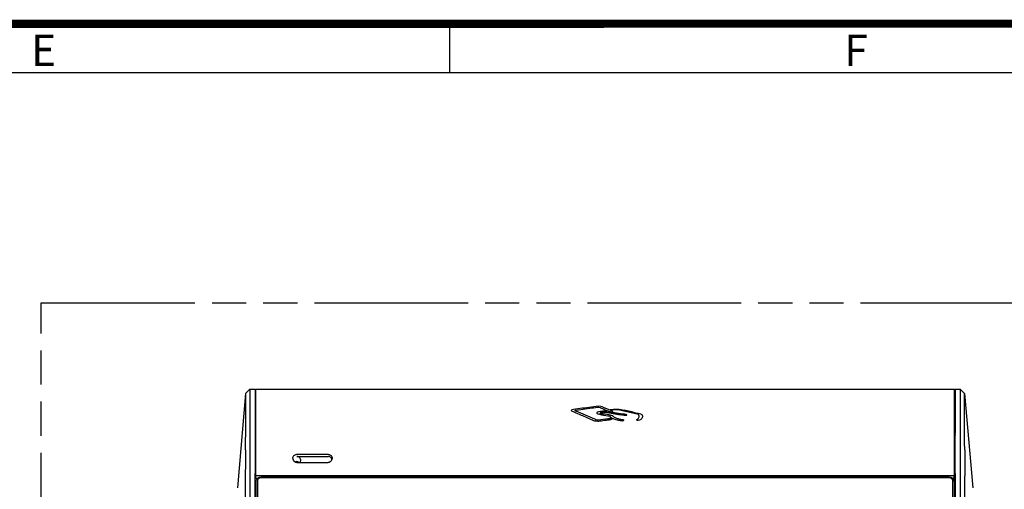
# Model space of a CAD drawing. Units: millimetres. Extents: x 0 to 594, y 0 to 423.
# Drawn here: x 352 to 446, y 371 to 416 of the extents above; entities that cross this region are included whole.
import ezdxf

# ---------------------------------------------------------------- set-up
doc = ezdxf.new("R2010")
doc.units = ezdxf.units.MM
doc.header["$LTSCALE"] = 32.67
doc.linetypes.add('PHANTOM', pattern=[0.8, 0.45, -0.05, 0.1, -0.05, 0.1, -0.05])
doc.layers.get('0').update_dxf_attribs({"linetype": 'CONTINUOUS'})
doc.layers.add('02___PRT_ALL_AXES', color=7, linetype='CONTINUOUS')
doc.layers.add('DEFAULT_3', color=7, linetype='PHANTOM')
doc.styles.add('TEXTSTYLE_2', font='txt')

msp = doc.modelspace()

# ---------------------------------------------------------------- linework, layer by layer
at = {"color": 9, "linetype": 'Continuous'}
for p, q in [((393.4084, 410.5112), (393.4084, 415.1761)), ((4.6649, 410.5112), (589.3342, 410.5112))]:
    msp.add_line(p, q, dxfattribs=at)
at = {"color": 7, "linetype": 'Continuous'}
for p, q in [((373.8566, 379.8136), (373.0772, 370.7914)), ((374.2742, 380.2292), (373.8566, 379.8136)), ((373.8566, 379.8136), (373.8566, 375.6302)), ((374.2742, 380.2292), (374.7787, 380.2292)), ((374.2742, 380.2292), (374.2742, 309.8886)), ((374.7787, 380.2292), (374.7923, 379.6624)), ((374.7787, 380.2292), (374.7787, 376.0196)), ((374.8423, 380.2167), (441.6923, 380.2167)), ((374.8423, 376.0196), (374.8423, 380.2167)), ((441.6923, 376.0196), (441.6923, 380.2167)), ((441.7423, 379.6624), (441.7559, 380.2292)), ((441.7559, 380.2292), (442.2604, 380.2292)), ((441.7559, 380.2292), (441.7559, 376.0196)), ((442.2604, 380.2292), (442.678, 379.8136)), ((442.2604, 380.2292), (442.2604, 309.8886)), ((442.678, 379.8136), (443.4574, 370.7914)), ((442.678, 375.6302), (442.678, 379.8136)), ((374.7923, 379.6624), (374.8423, 379.6624)), ((374.7923, 379.6624), (374.7923, 375.4859)), ((441.6923, 379.6624), (441.7423, 379.6624)), ((441.7423, 379.6624), (441.7423, 375.4859)), ((374.8423, 372.1499), (374.8423, 376.0196)), ((441.6923, 372.1499), (441.6923, 376.0196)), ((373.8566, 375.6302), (373.8566, 375.6283)), ((374.7923, 375.4859), (374.7923, 372.1563)), ((441.7423, 375.4859), (441.7423, 372.1563)), ((442.678, 375.6283), (442.678, 375.6302)), ((378.7673, 373.988), (381.7673, 373.988)), ((378.7673, 373.7813), (381.7673, 373.7813)), ((378.7673, 373.1923), (381.7673, 373.1923)), ((373.8355, 371.625), (373.8355, 309.6704)), ((374.7731, 309.8886), (374.7731, 372.1498)), ((374.7827, 371.8666), (374.7827, 371.738)), ((374.7827, 371.738), (374.8545, 371.738)), ((374.7905, 371.5062), (374.7827, 371.738)), ((374.7905, 371.5062), (374.8771, 371.5062)), ((374.7905, 371.5062), (374.7905, 358.219)), ((374.7923, 372.1563), (374.7923, 371.9482)), ((374.7923, 371.9482), (374.7923, 371.8666)), ((374.8423, 371.9457), (374.8423, 372.1499)), ((374.8423, 371.9457), (441.6923, 371.9457)), ((374.8482, 371.8231), (374.8423, 371.9457)), ((374.8423, 371.3563), (374.8423, 309.7749)), ((374.8545, 371.6882), (374.8482, 371.8231)), ((374.8545, 371.6882), (375.039, 371.6882)), ((374.9923, 371.4336), (374.9923, 309.889)), ((441.1923, 371.7849), (375.3423, 371.7849)), ((441.1923, 371.7336), (375.3423, 371.7336)), ((441.4956, 371.6882), (441.68, 371.6882)), ((441.5423, 309.889), (441.5423, 371.4336)), ((441.6575, 371.5062), (441.744, 371.5062)), ((441.68, 371.6882), (441.6864, 371.8231)), ((441.68, 371.738), (441.7519, 371.738)), ((441.6864, 371.8231), (441.6923, 371.9457)), ((441.6923, 371.9457), (441.6923, 372.1499)), ((441.6923, 309.7749), (441.6923, 371.3563)), ((441.7423, 372.1563), (441.7423, 371.9482)), ((441.7423, 371.9482), (441.7423, 371.8666)), ((441.744, 371.5062), (441.7519, 371.738)), ((441.744, 371.5062), (441.744, 309.6089)), ((441.7519, 371.8666), (441.7519, 371.738)), ((441.7615, 372.1498), (441.7615, 360.7165)), ((442.6991, 309.6704), (442.6991, 371.625)), ((373.0768, 370.7823), (373.0772, 370.7914)), ((443.4574, 370.7914), (443.4577, 370.7823))]:
    msp.add_line(p, q, dxfattribs=at)
at = {"color": 4, "linetype": 'Continuous'}
for p, q in [((407.2728, 377.3443), (405.7225, 378.0118)), ((405.7323, 378.2453), (407.0485, 378.4246)), ((408.979, 378.1109), (408.1308, 378.4765)), ((408.6865, 377.9505), (409.5445, 377.8066)), ((409.5445, 377.8066), (408.6865, 377.9505)), ((409.5348, 378.2288), (408.9693, 378.2028)), ((409.9248, 377.8396), (408.9888, 377.9953)), ((408.9888, 377.9953), (409.9248, 377.8396)), ((411.4555, 377.7874), (409.5348, 378.2288)), ((410.968, 378.0094), (410.0808, 378.2146)), ((408.5403, 377.3749), (407.8578, 377.2806))]:
    msp.add_line(p, q, dxfattribs=at)
at = {"color": 9, "linetype": 'Continuous', "const_width": 0.7775}
msp.add_lwpolyline([(593.9991, 415.1761), (0, 415.1734)], dxfattribs=at)
at = {"color": 7, "linetype": 'Continuous'}
for centre, radius, start, end in [((181.4566, 375.6823), 192.4, 359.623238, 359.983946), ((1558.5049, 380.2656), 1115.838, 180.3003116, 180.427905), ((381.7733, 373.4155), 0.3656, 28.119394, 41.980723), ((381.679, 373.6225), 0.464, 331.925933, 343.738472), ((414.304, 371.6211), 40.4685, 179.559476, 179.99448), ((402.2306, 371.6211), 40.4685, 0.00552, 0.440524)]:
    msp.add_arc(centre, radius, start, end, dxfattribs=at)
for centre, major_axis, start_param, end_param in [((374.9885, 367.7721), (-0.2036, 8.5), 0.2442031, 0.3069814), ((441.546, 367.7721), (0.2036, 8.5), -0.3069814, -0.2442031)]:
    msp.add_ellipse(centre, major_axis=major_axis, ratio=0.0059685, start_param=start_param, end_param=end_param, dxfattribs=at)
at = {"color": 4, "linetype": 'Continuous'}
for points in [[(405.0303, 378.1793), (405.0279, 378.1198), (405.1802, 378.0847), (405.2838, 378.0401)], [(405.6543, 378.3231), (405.3869, 378.2873), (405.0379, 378.284), (405.0303, 378.1793)], [(405.6543, 378.3231), (405.388, 378.2868), (405.0345, 378.2841), (405.0303, 378.1793)], [(405.7225, 378.0118), (405.664, 378.0372), (405.3304, 378.1422), (405.3618, 378.1816)], [(405.3618, 378.1816), (405.3816, 378.21), (405.6636, 378.2355), (405.7323, 378.2453)], [(407.419, 378.5661), (406.8288, 378.4861), (406.2439, 378.4036), (405.6543, 378.3231)], [(407.0485, 378.4246), (407.1002, 378.4315), (407.5973, 378.508), (407.6823, 378.4977)], [(407.4873, 377.9717), (407.365, 377.8241), (408.3488, 377.708), (408.6768, 377.6533)], [(408.1308, 378.4765), (407.9601, 378.5495), (407.8158, 378.6203), (407.419, 378.5661)], [(408.1308, 378.4765), (407.961, 378.5497), (407.8165, 378.62), (407.419, 378.5661)], [(408.0138, 378.0991), (407.6949, 378.0838), (407.5505, 378.0488), (407.4873, 377.9717)], [(408.2673, 377.816), (408.0237, 377.857), (407.643, 377.8745), (407.8285, 377.974)], [(407.8285, 377.974), (407.6447, 377.8743), (408.023, 377.8568), (408.2673, 377.816)], [(407.6823, 378.4977), (407.7903, 378.4844), (407.7909, 378.4592), (407.8383, 378.4387)], [(408.6865, 377.9505), (408.4324, 377.9929), (408.0238, 378.08), (407.8285, 377.974)], [(407.8285, 377.974), (408.0269, 378.0797), (408.4337, 377.9933), (408.6865, 377.9505)], [(408.9888, 377.9953), (408.6865, 378.0461), (408.4752, 378.1207), (408.0138, 378.0991)], [(408.355, 378.217), (408.3948, 378.1999), (408.6691, 378.0689), (408.7548, 378.0566)], [(408.7645, 378.2477), (408.7405, 378.2103), (408.8232, 378.1973), (408.9693, 378.2028)], [(408.9693, 378.2028), (408.8232, 378.1973), (408.7452, 378.2101), (408.7645, 378.2477)], [(408.7548, 378.0566), (408.9308, 378.0312), (409.0789, 378.0678), (408.979, 378.1109)], [(409.3983, 378.3043), (409.7534, 378.3201), (409.8805, 378.2606), (410.0808, 378.2146)], [(410.0808, 378.2146), (410.3774, 378.1465), (410.6723, 378.0779), (410.968, 378.0094)], [(410.968, 378.0094), (411.1758, 377.9618), (411.705, 377.88), (411.7773, 377.7948)], [(407.0778, 377.2688), (407.1934, 377.2174), (407.2568, 377.1658), (407.5653, 377.165)], [(407.0778, 377.2688), (407.196, 377.2178), (407.2568, 377.1649), (407.5653, 377.165)], [(407.8578, 377.2806), (407.4295, 377.2212), (407.4705, 377.259), (407.2728, 377.3443)], [(408.9985, 377.6603), (408.9767, 377.711), (408.3877, 377.796), (408.2673, 377.816)], [(408.862, 377.3985), (408.7147, 377.4182), (408.642, 377.3894), (408.5403, 377.3749)], [(408.862, 377.3985), (408.7136, 377.4177), (408.642, 377.3894), (408.5403, 377.3749)], [(408.6768, 377.6533), (408.7567, 377.4861), (409.0193, 377.3687), (409.5348, 377.257)], [(408.8913, 377.3348), (408.9978, 377.359), (408.9895, 377.3815), (408.862, 377.3985)], [(409.5348, 377.257), (409.5981, 377.2433), (409.8159, 377.1937), (409.9345, 377.2027)], [(409.5445, 377.8066), (409.6234, 377.7935), (410.1261, 377.6949), (410.266, 377.7146)], [(409.8858, 377.29), (410.0321, 377.2634), (410.1618, 377.2201), (409.9345, 377.2027)], [(409.9345, 377.2027), (410.1609, 377.2208), (410.0321, 377.2634), (409.8858, 377.29)], [(411.3093, 377.2452), (411.2385, 377.2669), (411.3778, 377.3505), (411.397, 377.3679)], [(411.4458, 377.231), (411.3855, 377.2302), (411.3475, 377.2339), (411.3093, 377.2452)], [(411.7188, 377.3537), (411.6909, 377.3283), (411.623, 377.2335), (411.4458, 377.231)]]:
    msp.add_open_spline(points, degree=3, dxfattribs=at)
for points, knots in [([(405.2838, 378.0401), (405.5124, 377.9416), (406.1108, 377.6847), (406.7098, 377.4276), (407.0778, 377.2688)], [0, 0, 0, 0, 0.3830576, 1, 1, 1, 1]), ([(407.8383, 378.4387), (407.8953, 378.4141), (408.0676, 378.3403), (408.2408, 378.2663), (408.355, 378.217)], [0, 0, 0, 0, 0.3335216, 1, 1, 1, 1]), ([(408.7645, 378.2477), (408.7742, 378.2664), (408.8425, 378.2831), (409.0218, 378.2859), (409.2048, 378.2958), (409.3339, 378.3013), (409.3983, 378.3043)], [0, 0, 0, 0, 0.2312442, 0.4624885, 0.7312442, 1, 1, 1, 1]), ([(407.5653, 377.165), (407.7074, 377.165), (407.9275, 377.1881), (408.2155, 377.2446), (408.5691, 377.2802), (408.7919, 377.3122), (408.8913, 377.3348)], [0, 0, 0, 0, 0.2411354, 0.4822707, 0.7411354, 1, 1, 1, 1]), ([(409.8858, 377.29), (409.7569, 377.3139), (409.5855, 377.3524), (409.3943, 377.4112), (409.2295, 377.4747), (409.0752, 377.5563), (409.0141, 377.624), (408.9985, 377.6603)], [0, 0, 0, 0, 0.2600336, 0.3900504, 0.5200672, 0.7600336, 1, 1, 1, 1]), ([(410.266, 377.7146), (410.3181, 377.7219), (410.363, 377.7337), (410.361, 377.7527), (410.3187, 377.7738), (410.2389, 377.7955), (410.1047, 377.8166), (409.9924, 377.8285), (409.9248, 377.8396)], [0, 0, 0, 0, 0.1964398, 0.2946598, 0.3928797, 0.5446598, 0.6964398, 1, 1, 1, 1]), ([(411.397, 377.3679), (411.445, 377.4095), (411.5203, 377.5012), (411.5468, 377.6418), (411.4974, 377.7382), (411.4555, 377.7874)], [0, 0, 0, 0, 0.3012575, 0.6506288, 1, 1, 1, 1]), ([(411.7773, 377.7948), (411.8193, 377.7453), (411.8691, 377.6481), (411.8467, 377.5001), (411.7719, 377.4017), (411.7188, 377.3537)], [0, 0, 0, 0, 0.3345606, 0.6691212, 1, 1, 1, 1])]:
    msp.add_open_spline(points, degree=3, knots=knots, dxfattribs=at)
at = {"color": 7, "linetype": 'Continuous'}
for points, knots in [([(374.7791, 375.8744), (374.7816, 375.3972), (374.7821, 374.1557), (374.7827, 372.9142), (374.7827, 372.1499)], [0, 0, 0, 0, 0.3843604, 1, 1, 1, 1]), ([(441.7555, 375.8744), (441.753, 375.3972), (441.7525, 374.1557), (441.7519, 372.9142), (441.7519, 372.1499)], [0, 0, 0, 0, 0.3843604, 1, 1, 1, 1]), ([(442.6821, 374.4171), (442.6814, 374.5481), (442.6794, 374.9519), (442.6779, 375.3556), (442.678, 375.6283)], [0, 0, 0, 0, 0.3245549, 1, 1, 1, 1]), ([(373.8524, 374.4171), (373.8515, 374.2419), (373.8468, 373.4136), (373.8416, 372.5853), (373.8366, 371.9323)], [0, 0, 0, 0, 0.2115057, 1, 1, 1, 1]), ([(378.3923, 373.6158), (378.3923, 373.6589), (378.406, 373.7475), (378.4757, 373.8704), (378.6008, 373.9646), (378.71, 373.988), (378.7673, 373.988)], [0, 0, 0, 0, 0.2205224, 0.4497419, 0.7064574, 1, 1, 1, 1]), ([(378.5995, 373.2399), (378.5324, 373.2798), (378.4289, 373.3975), (378.3923, 373.5462), (378.3923, 373.6158)], [0, 0, 0, 0, 0.5287421, 1, 1, 1, 1]), ([(378.7673, 373.1923), (378.7522, 373.1923), (378.6936, 373.1966), (378.6368, 373.2176), (378.5995, 373.2399)], [0, 0, 0, 0, 0.2583697, 1, 1, 1, 1]), ([(379.1423, 373.3954), (379.1423, 373.4397), (379.1289, 373.5306), (379.0606, 373.6575), (378.9358, 373.7563), (378.8252, 373.7813), (378.7673, 373.7813)], [0, 0, 0, 0, 0.2228584, 0.4531095, 0.7086856, 1, 1, 1, 1]), ([(379.0966, 373.1919), (379.1042, 373.2082), (379.1302, 373.2731), (379.1423, 373.3436), (379.1423, 373.3954)], [0, 0, 0, 0, 0.2577188, 1, 1, 1, 1]), ([(381.7673, 373.988), (381.8246, 373.988), (381.9338, 373.9646), (382.059, 373.8704), (382.1286, 373.7474), (382.1423, 373.6588), (382.1423, 373.6158)], [0, 0, 0, 0, 0.2935921, 0.5503509, 0.7795494, 1, 1, 1, 1]), ([(382.0451, 373.66), (382.0126, 373.696), (381.9268, 373.759), (381.8221, 373.7813), (381.7673, 373.7813)], [0, 0, 0, 0, 0.4693975, 1, 1, 1, 1]), ([(382.0884, 373.4042), (382.0591, 373.3493), (381.9729, 373.2425), (381.838, 373.1923), (381.7673, 373.1923)], [0, 0, 0, 0, 0.4681182, 1, 1, 1, 1]), ([(375.151, 371.7523), (375.0825, 371.728), (374.9573, 371.6539), (374.8783, 371.5295), (374.8586, 371.4645)], [0, 0, 0, 0, 0.5170254, 1, 1, 1, 1]), ([(441.4398, 371.6457), (441.3899, 371.6885), (441.3034, 371.7263), (441.2151, 371.7336), (441.1923, 371.7336)], [0, 0, 0, 0, 0.7425514, 1, 1, 1, 1]), ([(441.6541, 371.5207), (441.6414, 371.5469), (441.5771, 371.6496), (441.4697, 371.7218), (441.3836, 371.7523)], [0, 0, 0, 0, 0.2415724, 1, 1, 1, 1])]:
    msp.add_open_spline(points, degree=3, knots=knots, dxfattribs=at)
for points in [[(382.1276, 373.5073), (382.12, 373.5352), (382.1094, 373.5624), (382.0957, 373.5878)], [(382.1423, 373.6158), (382.1423, 373.5743), (382.136, 373.5325), (382.1244, 373.4926)], [(374.8586, 371.4645), (374.848, 371.4296), (374.8423, 371.3928), (374.8423, 371.3563)], [(375.0189, 371.5484), (375.0019, 371.513), (374.9923, 371.4729), (374.9923, 371.4336)], [(375.0948, 371.6457), (375.0636, 371.619), (375.0368, 371.5854), (375.0189, 371.5484)], [(375.2084, 371.7108), (375.1673, 371.6962), (375.1279, 371.6741), (375.0948, 371.6457)], [(375.3423, 371.7849), (375.2776, 371.7849), (375.212, 371.7739), (375.151, 371.7523)], [(375.3423, 371.7336), (375.297, 371.7336), (375.2511, 371.7259), (375.2084, 371.7108)], [(441.3836, 371.7523), (441.3226, 371.7739), (441.257, 371.7849), (441.1923, 371.7849)], [(441.5157, 371.5484), (441.4978, 371.5854), (441.471, 371.619), (441.4398, 371.6457)], [(441.5423, 371.4336), (441.5423, 371.4729), (441.5327, 371.513), (441.5157, 371.5484)], [(441.6923, 371.3563), (441.6923, 371.4126), (441.6786, 371.4701), (441.6541, 371.5207)]]:
    msp.add_open_spline(points, degree=3, dxfattribs=at)
at = {"layer": '02___PRT_ALL_AXES', "color": 7, "linetype": 'Continuous'}
msp.add_arc((378.7674, 372.928), 0.3566, 101.550976, 118.109799, dxfattribs=at)
msp.add_open_spline([(379.0057, 373.1932), (378.9665, 373.2283), (378.8672, 373.2843), (378.7522, 373.2889), (378.696, 373.2774)], degree=3, knots=[0, 0, 0, 0, 0.4785405, 1, 1, 1, 1], dxfattribs=at)
at = {"layer": 'DEFAULT_3', "color": 7, "linetype": 'PHANTOM'}
for p, q in [((354.3181, 281.0119), (354.3181, 388.473)), ((354.3181, 388.473), (564.3212, 388.473))]:
    msp.add_line(p, q, dxfattribs=at)

# ---------------------------------------------------------------- texts
at = {"color": 2, "linetype": 'Continuous', "char_height": 3, "width": 3, "attachment_point": 2, "line_spacing_factor": 0.9, "style": 'TEXTSTYLE_2'}
for s, insert in [('E', (354.5342, 414.1372)), ('F', (432.2826, 414.1372))]:
    msp.add_mtext(s, dxfattribs=dict(at, insert=insert))

doc.saveas('drawing.dxf')
